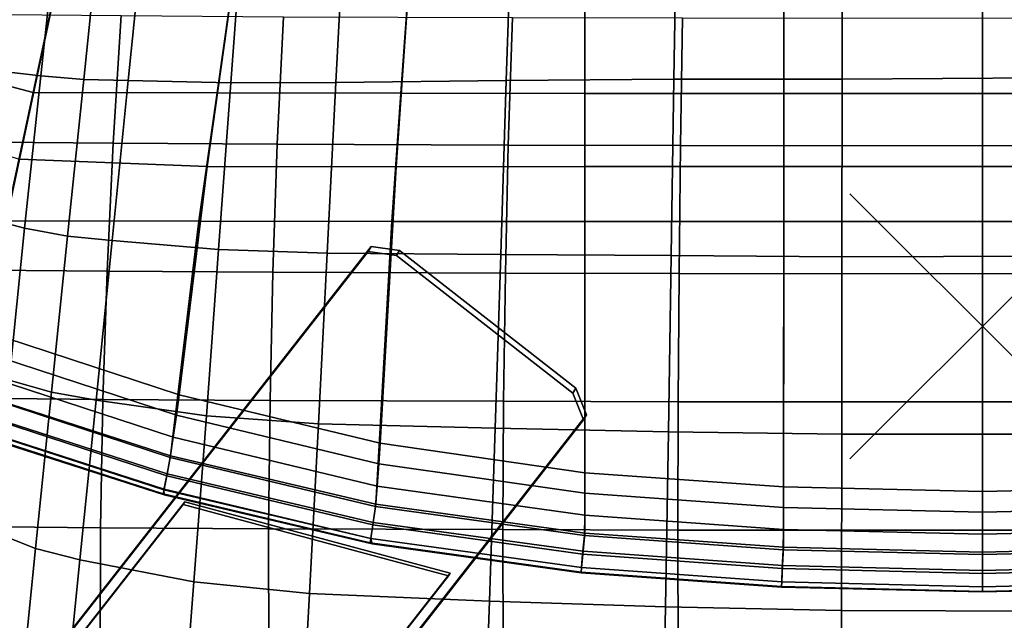
# Model space of a CAD drawing. Units: inches. Extents: x -11.3 to 11.3, y -9 to 11.
# Drawn here: x -7.3 to 0.2, y -2.2 to 2.3 of the extents above; entities that cross this region are included whole.
import ezdxf

# ---------------------------------------------------------------- set-up
doc = ezdxf.new("R2010")
doc.units = ezdxf.units.IN
doc.header["$MEASUREMENT"] = 0
doc.header["$PDMODE"] = 3
doc.header["$PDSIZE"] = 1
for name, color, linetype in [('AFUFU-3D-CH-BA', 2, 'Continuous'), ('AFUFU-3D-CH-LG', 2, 'Continuous'), ('AFUFU-3D-CH-ST', 2, 'Continuous')]:
    doc.layers.add(name, color=color, linetype=linetype)

msp = doc.modelspace()

# ---------------------------------------------------------------- linework, layer by layer
at = {"layer": 'AFUFU-3D-CH-BA'}
for points in [[(-7.4259, 2.8426, 26.3935), (-6.9557, 2.7428, 26.3722), (-7.1637, 1.7664, 26.4215), (-7.6414, 1.8917, 26.4449)], [(-6.9557, 2.7428, 26.3722), (-5.6379, 2.7404, 26.3106), (-5.7769, 1.7619, 26.3533), (-7.1637, 1.7664, 26.4215)], [(-5.6379, 2.7404, 26.3106), (-4.3192, 2.739, 26.2736), (-4.3887, 1.7603, 26.3124), (-5.7769, 1.7619, 26.3533)], [(-4.3192, 2.739, 26.2736), (-3, 2.7448, 26.2611), (-3, 1.758, 26.2988), (-4.3887, 1.7603, 26.3124)], [(-3, 2.7448, 26.2611), (-1.5, 2.7448, 26.2611), (-1.5, 1.758, 26.2988), (-3, 1.758, 26.2988)], [(-1.5, 2.7448, 26.2611), (0, 2.7448, 26.2611), (0, 1.758, 26.2988), (-1.5, 1.758, 26.2988)], [(1.5, 1.758, 26.2988), (0, 1.758, 26.2988), (0, 2.7448, 26.2611), (1.5, 2.7448, 26.2611)], [(-7.575, 1.3522, 27.0903), (-7.2686, 1.263, 27.0704), (-6.9938, 2.5555, 27.003), (-7.2829, 2.6316, 27.0236)], [(-5.6634, 2.5529, 26.9396), (-6.9938, 2.5555, 27.003), (-7.2686, 1.263, 27.0704), (-5.8511, 1.2071, 26.9984)], [(-4.3319, 2.5514, 26.9016), (-5.6634, 2.5529, 26.9396), (-5.8511, 1.2071, 26.9984), (-4.4259, 1.2054, 26.9549)], [(-3, 2.5517, 26.8889), (-4.3319, 2.5514, 26.9016), (-4.4259, 1.2054, 26.9549), (-3, 1.2056, 26.9403)], [(-1.5, 2.5517, 26.8889), (-3, 2.5517, 26.8889), (-3, 1.2056, 26.9403), (-1.5, 1.2056, 26.9403)], [(0, 2.5517, 26.8889), (-1.5, 2.5517, 26.8889), (-1.5, 1.2056, 26.9403), (0, 1.2056, 26.9403)], [(0, 1.2056, 26.9403), (1.5, 1.2056, 26.9403), (1.5, 2.5517, 26.8889), (0, 2.5517, 26.8889)], [(-7.6414, 1.8917, 26.4449), (-7.1637, 1.7664, 26.4215), (-7.3701, 0.7974, 26.471), (-7.8539, 0.9493, 26.4967)], [(-7.1637, 1.7664, 26.4215), (-5.7769, 1.7619, 26.3533), (-5.9145, 0.7937, 26.3959), (-7.3701, 0.7974, 26.471)], [(-5.7769, 1.7619, 26.3533), (-4.3887, 1.7603, 26.3124), (-4.4576, 0.792, 26.3507), (-5.9145, 0.7937, 26.3959)], [(-4.3887, 1.7603, 26.3124), (-3, 1.758, 26.2988), (-3, 0.7914, 26.3357), (-4.4576, 0.792, 26.3507)], [(-3, 1.758, 26.2988), (-1.5, 1.758, 26.2988), (-1.5, 0.7914, 26.3357), (-3, 0.7914, 26.3357)], [(-1.5, 1.758, 26.2988), (0, 1.758, 26.2988), (0, 0.7914, 26.3357), (-1.5, 0.7914, 26.3357)], [(1.5, 0.7914, 26.3357), (0, 0.7914, 26.3357), (0, 1.758, 26.2988), (1.5, 1.758, 26.2988)], [(-7.5435, -0.0299, 27.1354), (-6.0615, -0.5157, 27.0732), (-5.8511, 1.2071, 26.9984), (-7.2686, 1.263, 27.0704)], [(-6.0615, -0.5157, 27.0732), (-4.5448, -0.8822, 27.0371), (-4.4259, 1.2054, 26.9549), (-5.8511, 1.2071, 26.9984)], [(-3, 1.2056, 26.9403), (-4.4259, 1.2054, 26.9549), (-4.5448, -0.8822, 27.0371), (-3, -1.1045, 27.0286)], [(-3, -1.1045, 27.0286), (-1.5017, -1.2105, 27.0326), (-1.5, 1.2056, 26.9403), (-3, 1.2056, 26.9403)], [(-1.5017, -1.2105, 27.0326), (0, -1.2465, 27.034), (0, 1.2056, 26.9403), (-1.5, 1.2056, 26.9403)], [(1.5, 1.2056, 26.9403), (0, 1.2056, 26.9403), (0, -1.2465, 27.034), (1.5017, -1.2105, 27.0326)], [(-7.3701, 0.7974, 26.471), (-5.9145, 0.7937, 26.3959), (-6.1287, -0.9768, 26.4727), (-7.6438, -0.4879, 26.5376)], [(-5.9145, 0.7937, 26.3959), (-4.4576, 0.792, 26.3507), (-4.5783, -1.3423, 26.4349), (-6.1287, -0.9768, 26.4727)], [(-4.4576, 0.792, 26.3507), (-3, 0.7914, 26.3357), (-3, -1.5601, 26.4255), (-4.5783, -1.3423, 26.4349)], [(-3, 0.7914, 26.3357), (-1.5, 0.7914, 26.3357), (-1.5017, -1.6672, 26.4296), (-3, -1.5601, 26.4255)], [(-1.5, 0.7914, 26.3357), (0, 0.7914, 26.3357), (0, -1.7044, 26.431), (-1.5017, -1.6672, 26.4296)], [(1.5017, -1.6672, 26.4296), (0, -1.7044, 26.431), (0, 0.7914, 26.3357), (1.5, 0.7914, 26.3357)], [(-6.0835, -0.6709, 27.0801), (-6.0615, -0.5157, 27.0732), (-7.5435, -0.0299, 27.1354), (-7.5759, -0.1821, 27.1433)], [(-7.5759, -0.1821, 27.1433), (-7.6105, -0.3447, 27.1518), (-6.1069, -0.8366, 27.0875), (-6.0835, -0.6709, 27.0801)], [(-6.1304, -0.9889, 27.092), (-6.1069, -0.8366, 27.0875), (-7.6105, -0.3447, 27.1518), (-7.6433, -0.4948, 27.1575)], [(-7.6433, -0.4948, 27.1575), (-7.6764, -0.6332, 27.1209), (-6.1569, -1.128, 27.0549), (-6.1304, -0.9889, 27.092)], [(-7.6754, -0.6231, 26.5674), (-7.6438, -0.4879, 26.5376), (-6.1287, -0.9768, 26.4727), (-6.1541, -1.1129, 26.5013)], [(-4.5559, -1.0384, 27.0434), (-4.5448, -0.8822, 27.0371), (-6.0615, -0.5157, 27.0732), (-6.0835, -0.6709, 27.0801)], [(-6.1541, -1.1129, 26.5013), (-6.1772, -1.2326, 26.5879), (-7.7038, -0.741, 26.6544), (-7.6754, -0.6231, 26.5674)], [(-6.1769, -1.2298, 26.9637), (-6.1569, -1.128, 27.0549), (-7.6764, -0.6332, 27.1209), (-7.7021, -0.7352, 27.0304)], [(-7.7122, -0.7771, 26.8018), (-7.7038, -0.741, 26.6544), (-6.1772, -1.2326, 26.5879), (-6.1766, -1.2723, 26.734)], [(-7.7021, -0.7352, 27.0304), (-7.7116, -0.7697, 26.924), (-6.1842, -1.2639, 26.8568), (-6.1769, -1.2298, 26.9637)], [(-6.0835, -0.6709, 27.0801), (-6.1069, -0.8366, 27.0875), (-4.5677, -1.2054, 27.0498), (-4.5559, -1.0384, 27.0434)], [(-6.1766, -1.2723, 26.734), (-6.1842, -1.2639, 26.8568), (-7.7116, -0.7697, 26.924), (-7.7122, -0.7771, 26.8018)], [(-4.5816, -1.3586, 27.0539), (-4.5677, -1.2054, 27.0498), (-6.1069, -0.8366, 27.0875), (-6.1304, -0.9889, 27.092)], [(-3, -1.2599, 27.0345), (-3, -1.1045, 27.0286), (-4.5448, -0.8822, 27.0371), (-4.5559, -1.0384, 27.0434)], [(-6.1304, -0.9889, 27.092), (-6.1569, -1.128, 27.0549), (-4.6014, -1.4982, 27.0161), (-4.5816, -1.3586, 27.0539)], [(-6.1541, -1.1129, 26.5013), (-6.1287, -0.9768, 26.4727), (-4.5783, -1.3423, 26.4349), (-4.5977, -1.4793, 26.4628)], [(-4.5559, -1.0384, 27.0434), (-4.5677, -1.2054, 27.0498), (-3, -1.4259, 27.0408), (-3, -1.2599, 27.0345)], [(-4.5977, -1.4793, 26.4628), (-4.6153, -1.6004, 26.5487), (-6.1772, -1.2326, 26.5879), (-6.1541, -1.1129, 26.5013)], [(-3, -1.1045, 27.0286), (-3, -1.2599, 27.0345), (-1.5017, -1.366, 27.0385), (-1.5017, -1.2105, 27.0326)], [(-4.6161, -1.6002, 26.9245), (-4.6014, -1.4982, 27.0161), (-6.1569, -1.128, 27.0549), (-6.1769, -1.2298, 26.9637)], [(-6.1769, -1.2298, 26.9637), (-6.1842, -1.2639, 26.8568), (-4.6211, -1.634, 26.8173), (-4.6161, -1.6002, 26.9245)], [(-6.1766, -1.2723, 26.734), (-6.1772, -1.2326, 26.5879), (-4.6153, -1.6004, 26.5487), (-4.6054, -1.6422, 26.6946)], [(-3.0041, -1.5786, 27.0444), (-3, -1.4259, 27.0408), (-4.5677, -1.2054, 27.0498), (-4.5816, -1.3586, 27.0539)], [(-1.5017, -1.532, 27.0449), (-1.5017, -1.366, 27.0385), (-3, -1.2599, 27.0345), (-3, -1.4259, 27.0408)], [(0, -1.4022, 27.0399), (0, -1.2465, 27.034), (-1.5017, -1.2105, 27.0326), (-1.5017, -1.366, 27.0385)], [(1.5017, -1.366, 27.0385), (1.5017, -1.2105, 27.0326), (0, -1.2465, 27.034), (0, -1.4022, 27.0399)], [(-6.1842, -1.2639, 26.8568), (-6.1766, -1.2723, 26.734), (-4.6054, -1.6422, 26.6946), (-4.6211, -1.634, 26.8173)], [(-4.5816, -1.3586, 27.0539), (-4.6014, -1.4982, 27.0161), (-3.0174, -1.7187, 27.0062), (-3.0041, -1.5786, 27.0444)], [(-3, -1.5601, 26.4255), (-3.0133, -1.6976, 26.453), (-4.5977, -1.4793, 26.4628), (-4.5783, -1.3423, 26.4349)], [(-1.5017, -1.366, 27.0385), (-1.5017, -1.532, 27.0449), (0, -1.5682, 27.0463), (0, -1.4022, 27.0399)], [(0, -1.4022, 27.0399), (0, -1.5682, 27.0463), (1.5017, -1.532, 27.0449), (1.5017, -1.366, 27.0385)], [(-4.6153, -1.6004, 26.5487), (-4.5977, -1.4793, 26.4628), (-3.0133, -1.6976, 26.453), (-3.0253, -1.8195, 26.5386)], [(-3, -1.4259, 27.0408), (-3.0041, -1.5786, 27.0444), (-1.5037, -1.6857, 27.0485), (-1.5017, -1.532, 27.0449)], [(-3.0268, -1.8207, 26.9142), (-3.0174, -1.7187, 27.0062), (-4.6014, -1.4982, 27.0161), (-4.6161, -1.6002, 26.9245)], [(-1.5017, -1.6672, 26.4296), (-1.5083, -1.8052, 26.4571), (-3.0133, -1.6976, 26.453), (-3, -1.5601, 26.4255)], [(0, -1.7229, 27.05), (0, -1.5682, 27.0463), (-1.5017, -1.532, 27.0449), (-1.5037, -1.6857, 27.0485)], [(1.5037, -1.6857, 27.0485), (1.5017, -1.532, 27.0449), (0, -1.5682, 27.0463), (0, -1.7229, 27.05)], [(-4.6161, -1.6002, 26.9245), (-4.6211, -1.634, 26.8173), (-3.0296, -1.8543, 26.807), (-3.0268, -1.8207, 26.9142)], [(-3.0296, -1.859, 26.6844), (-3.0296, -1.8543, 26.807), (-4.6211, -1.634, 26.8173), (-4.6054, -1.6422, 26.6946)], [(-4.6054, -1.6422, 26.6946), (-4.6153, -1.6004, 26.5487), (-3.0253, -1.8195, 26.5386), (-3.0296, -1.859, 26.6844)], [(-1.5104, -1.8266, 27.0102), (-1.5037, -1.6857, 27.0485), (-3.0041, -1.5786, 27.0444), (-3.0174, -1.7187, 27.0062)], [(-3.0253, -1.8195, 26.5386), (-3.0133, -1.6976, 26.453), (-1.5083, -1.8052, 26.4571), (-1.5143, -1.9275, 26.5426)], [(-1.5037, -1.6857, 27.0485), (-1.5104, -1.8266, 27.0102), (0, -1.864, 27.0117), (0, -1.7229, 27.05)], [(0, -1.7044, 26.431), (0, -1.8425, 26.4585), (-1.5083, -1.8052, 26.4571), (-1.5017, -1.6672, 26.4296)], [(1.5017, -1.6672, 26.4296), (1.5083, -1.8052, 26.4571), (0, -1.8425, 26.4585), (0, -1.7044, 26.431)], [(0, -1.7229, 27.05), (0, -1.864, 27.0117), (1.5104, -1.8266, 27.0102), (1.5037, -1.6857, 27.0485)], [(-3.0174, -1.7187, 27.0062), (-3.0268, -1.8207, 26.9142), (-1.5151, -1.9291, 26.918), (-1.5104, -1.8266, 27.0102)], [(-1.5143, -1.9275, 26.5426), (-1.5165, -1.9679, 26.6885), (-3.0296, -1.859, 26.6844), (-3.0253, -1.8195, 26.5386)], [(-1.5166, -1.9633, 26.8112), (-1.5151, -1.9291, 26.918), (-3.0268, -1.8207, 26.9142), (-3.0296, -1.8543, 26.807)], [(-3.0296, -1.8543, 26.807), (-3.0296, -1.859, 26.6844), (-1.5165, -1.9679, 26.6885), (-1.5166, -1.9633, 26.8112)], [(0, -1.9666, 26.9194), (0, -1.864, 27.0117), (-1.5104, -1.8266, 27.0102), (-1.5151, -1.9291, 26.918)], [(-1.5143, -1.9275, 26.5426), (-1.5083, -1.8052, 26.4571), (0, -1.8425, 26.4585), (0, -1.9649, 26.544)], [(0, -1.9649, 26.544), (0, -1.8425, 26.4585), (1.5083, -1.8052, 26.4571), (1.5143, -1.9275, 26.5426)], [(1.5151, -1.9291, 26.918), (1.5104, -1.8266, 27.0102), (0, -1.864, 27.0117), (0, -1.9666, 26.9194)], [(-1.5151, -1.9291, 26.918), (-1.5166, -1.9633, 26.8112), (0, -2.0001, 26.8126), (0, -1.9666, 26.9194)], [(-1.5165, -1.9679, 26.6885), (-1.5143, -1.9275, 26.5426), (0, -1.9649, 26.544), (0, -2.0047, 26.6899)], [(0, -2.0047, 26.6899), (0, -1.9649, 26.544), (1.5143, -1.9275, 26.5426), (1.5165, -1.9679, 26.6885)], [(0, -1.9666, 26.9194), (0, -2.0001, 26.8126), (1.5166, -1.9633, 26.8112), (1.5151, -1.9291, 26.918)], [(0, -2.0047, 26.6899), (0, -2.0001, 26.8126), (-1.5166, -1.9633, 26.8112), (-1.5165, -1.9679, 26.6885)], [(1.5165, -1.9679, 26.6885), (1.5166, -1.9633, 26.8112), (0, -2.0001, 26.8126), (0, -2.0047, 26.6899)]]:
    msp.add_3dface(points, dxfattribs=at)
at = {"layer": 'AFUFU-3D-CH-LG'}
msp.add_point((0, 0), dxfattribs=at)
for points, invisible_edges in [([(-4.6138, 0.6036, 26.4214), (-4.6368, 0.5652, 25.4855), (-7.2644, -2.7964, 25.6877), (-7.2415, -2.758, 26.6236)], 4), ([(-2.9874, -0.6671, 26.4337), (-4.6138, 0.6036, 26.4214), (-7.2415, -2.758, 26.6236), (-5.615, -4.0286, 26.6359)], 1), ([(-2.9874, -0.6671, 26.4337), (-3.0687, -0.4659, 26.4274), (-4.3989, 0.5732, 26.4174), (-4.6138, 0.6036, 26.4214)], 8), ([(-4.6368, 0.5652, 25.4855), (-3.0103, -0.7055, 25.4978), (-5.6379, -4.067, 25.7), (-7.2644, -2.7964, 25.6877)], 1), ([(-4.6368, 0.5652, 25.4855), (-4.4218, 0.5348, 25.4814), (-3.0917, -0.5043, 25.4915), (-3.0103, -0.7055, 25.4978)], 8), ([(-3.0103, -0.7055, 25.4978), (-2.9874, -0.6671, 26.4337), (-5.615, -4.0286, 26.6359), (-5.6379, -4.067, 25.7)], 4)]:
    msp.add_3dface(points, dxfattribs=dict(at, invisible_edges=invisible_edges))
for points in [[(-4.4218, 0.5348, 25.4814), (-4.6368, 0.5652, 25.4855), (-4.6138, 0.6036, 26.4214), (-4.3989, 0.5732, 26.4174)], [(-3.0687, -0.4659, 26.4274), (-3.0917, -0.5043, 25.4915), (-4.4218, 0.5348, 25.4814), (-4.3989, 0.5732, 26.4174)], [(-3.0103, -0.7055, 25.4978), (-3.0917, -0.5043, 25.4915), (-3.0687, -0.4659, 26.4274), (-2.9874, -0.6671, 26.4337)], [(-6.0204, -1.3242, 27.0355), (-6.0327, -1.3447, 26.5361), (-6.7893, -2.3126, 26.5943), (-6.7771, -2.2922, 27.0937)], [(-4.0166, -1.862, 27.0085), (-6.0204, -1.3242, 27.0355), (-6.7771, -2.2922, 27.0937), (-5.272, -3.468, 27.1051)], [(-4.0166, -1.862, 27.0085), (-4.0288, -1.8825, 26.5091), (-6.0327, -1.3447, 26.5361), (-6.0204, -1.3242, 27.0355)], [(-4.0288, -1.8825, 26.5091), (-5.2842, -3.4885, 26.6057), (-6.7893, -2.3126, 26.5943), (-6.0327, -1.3447, 26.5361)], [(-5.272, -3.468, 27.1051), (-5.2842, -3.4885, 26.6057), (-4.0288, -1.8825, 26.5091), (-4.0166, -1.862, 27.0085)]]:
    msp.add_3dface(points, dxfattribs=at)
at = {"layer": 'AFUFU-3D-CH-ST'}
for points in [[(-1.0572, 3.1983, 29.6628), (-2.3069, 3.1895, 29.6909), (-2.329, 1.8647, 29.7527), (-1.0591, 1.8646, 29.7219)], [(0.438, 3.2149, 29.6428), (-1.0572, 3.1983, 29.6628), (-1.0591, 1.8646, 29.7219), (0.4556, 1.8762, 29.7025)], [(-4.8122, 3.1246, 29.8249), (-5.5791, 3.0933, 29.9134), (-5.6728, 1.8379, 29.9887), (-4.8799, 1.8401, 29.8936)], [(-3.5498, 3.1655, 29.7445), (-4.8122, 3.1246, 29.8249), (-4.8799, 1.8401, 29.8936), (-3.5935, 1.857, 29.8096)], [(-2.3069, 3.1895, 29.6909), (-3.5498, 3.1655, 29.7445), (-3.5935, 1.857, 29.8096), (-2.329, 1.8647, 29.7527)], [(-6.4464, 1.8548, 30.1063), (-6.3245, 3.0628, 30.0246), (-6.6602, 3.0433, 30.0927), (-6.7834, 1.8621, 30.1759)], [(-5.5791, 3.0933, 29.9134), (-6.3245, 3.0628, 30.0246), (-6.4464, 1.8548, 30.1063), (-5.6728, 1.8379, 29.9887)], [(-7.1076, 1.8916, 30.2627), (-6.9829, 3.0398, 30.1773), (-7.2682, 3.0291, 30.2657), (-7.3907, 1.9231, 30.3522)], [(-6.7834, 1.8621, 30.1759), (-6.6602, 3.0433, 30.0927), (-6.9829, 3.0398, 30.1773), (-7.1076, 1.8916, 30.2627)], [(-7.7745, 1.3927, 27.3483), (-7.6974, 2.356, 27.3029), (-6.4992, 2.3455, 27.1236), (-6.5605, 1.3822, 27.169)], [(-6.5605, 1.3822, 27.169), (-6.4992, 2.3455, 27.1236), (-5.2761, 2.3373, 26.9832), (-5.322, 1.374, 27.0286)], [(-5.322, 1.374, 27.0286), (-5.2761, 2.3373, 26.9832), (-3.5481, 2.3314, 26.8824), (-3.5786, 1.3681, 26.9278)], [(-3.5786, 1.3681, 26.9278), (-3.5481, 2.3314, 26.8824), (-2.2635, 2.3278, 26.8217), (-2.2787, 1.3645, 26.8672)], [(-2.2787, 1.3645, 26.8672), (-2.2635, 2.3278, 26.8217), (0.5775, 2.3266, 26.8015), (0.5775, 1.3634, 26.8471)], [(-7.229, 0.7425, 30.3536), (-7.1076, 1.8916, 30.2627), (-7.3907, 1.9231, 30.3522), (-7.5066, 0.8136, 30.4416)], [(-6.9056, 0.682, 30.2664), (-6.7834, 1.8621, 30.1759), (-7.1076, 1.8916, 30.2627), (-7.229, 0.7425, 30.3536)], [(-6.5683, 0.6478, 30.1959), (-6.4464, 1.8548, 30.1063), (-6.7834, 1.8621, 30.1759), (-6.9056, 0.682, 30.2664)], [(-2.329, 1.8647, 29.7527), (-3.5935, 1.857, 29.8096), (-3.6351, 0.5436, 29.8816), (-2.3494, 0.5341, 29.8212)], [(-1.0591, 1.8646, 29.7219), (-2.329, 1.8647, 29.7527), (-2.3494, 0.5341, 29.8212), (-1.0601, 0.5246, 29.7875)], [(0.4556, 1.8762, 29.7025), (-1.0591, 1.8646, 29.7219), (-1.0601, 0.5246, 29.7875), (0.4732, 0.531, 29.7687)], [(-5.6728, 1.8379, 29.9887), (-6.4464, 1.8548, 30.1063), (-6.5683, 0.6478, 30.1959), (-5.7651, 0.5807, 30.0716)], [(-4.8799, 1.8401, 29.8936), (-5.6728, 1.8379, 29.9887), (-5.7651, 0.5807, 30.0716), (-4.9455, 0.5521, 29.9694)], [(-3.5935, 1.857, 29.8096), (-4.8799, 1.8401, 29.8936), (-4.9455, 0.5521, 29.9694), (-3.6351, 0.5436, 29.8816)], [(-7.8348, 0.4271, 27.3904), (-7.7745, 1.3927, 27.3483), (-6.5605, 1.3822, 27.169), (-6.6066, 0.4167, 27.211)], [(-6.6066, 0.4167, 27.211), (-6.5605, 1.3822, 27.169), (-5.322, 1.374, 27.0286), (-5.3553, 0.4084, 27.0706)], [(-5.3553, 0.4084, 27.0706), (-5.322, 1.374, 27.0286), (-3.5786, 1.3681, 26.9278), (-3.6002, 0.4025, 26.9699)], [(-3.6002, 0.4025, 26.9699), (-3.5786, 1.3681, 26.9278), (-2.2787, 1.3645, 26.8672), (-2.2893, 0.399, 26.9094)], [(-2.2893, 0.399, 26.9094), (-2.2787, 1.3645, 26.8672), (0.5775, 1.3634, 26.8471), (0.5774, 0.3978, 26.8893)], [(-7.3464, -0.4063, 30.4494), (-7.229, 0.7425, 30.3536), (-7.5066, 0.8136, 30.4416), (-7.6149, -0.2963, 30.5333)], [(-7.0266, -0.4973, 30.3639), (-6.9056, 0.682, 30.2664), (-7.229, 0.7425, 30.3536), (-7.3464, -0.4063, 30.4494)], [(-6.6901, -0.5581, 30.2935), (-6.5683, 0.6478, 30.1959), (-6.9056, 0.682, 30.2664), (-7.0266, -0.4973, 30.3639)], [(-5.7651, 0.5807, 30.0716), (-6.5683, 0.6478, 30.1959), (-6.6901, -0.5581, 30.2935), (-5.8573, -0.6754, 30.1624)], [(-4.9455, 0.5521, 29.9694), (-5.7651, 0.5807, 30.0716), (-5.8573, -0.6754, 30.1624), (-5.011, -0.7348, 30.0531)], [(-3.6351, 0.5436, 29.8816), (-4.9455, 0.5521, 29.9694), (-5.011, -0.7348, 30.0531), (-3.6766, -0.7686, 29.9616)], [(-2.3494, 0.5341, 29.8212), (-3.6351, 0.5436, 29.8816), (-3.6766, -0.7686, 29.9616), (-2.3697, -0.7954, 29.8977)], [(-1.0601, 0.5246, 29.7875), (-2.3494, 0.5341, 29.8212), (-2.3697, -0.7954, 29.8977), (-1.0612, -0.8142, 29.861)], [(0.4732, 0.531, 29.7687), (-1.0601, 0.5246, 29.7875), (-1.0612, -0.8142, 29.861), (0.4909, -0.813, 29.8428)], [(-7.879, -0.5402, 27.4291), (-7.8348, 0.4271, 27.3904), (-6.6066, 0.4167, 27.211), (-6.6384, -0.5507, 27.2496)], [(-6.6384, -0.5507, 27.2496), (-6.6066, 0.4167, 27.211), (-5.3553, 0.4084, 27.0706), (-5.377, -0.5589, 27.1092)], [(-5.377, -0.5589, 27.1092), (-5.3553, 0.4084, 27.0706), (-3.6002, 0.4025, 26.9699), (-3.6137, -0.5648, 27.0086)], [(-3.6137, -0.5648, 27.0086), (-3.6002, 0.4025, 26.9699), (-2.2893, 0.399, 26.9094), (-2.2958, -0.5684, 26.9481)], [(-2.2958, -0.5684, 26.9481), (-2.2893, 0.399, 26.9094), (0.5774, 0.3978, 26.8893), (0.5774, -0.5695, 26.9281)], [(-7.1461, -1.6759, 30.4683), (-7.0266, -0.4973, 30.3639), (-7.3464, -0.4063, 30.4494), (-7.4592, -1.5537, 30.5499)], [(-6.8118, -1.7628, 30.3989), (-6.6901, -0.5581, 30.2935), (-7.0266, -0.4973, 30.3639), (-7.1461, -1.6759, 30.4683)], [(-7.9077, -1.5091, 27.4642), (-7.879, -0.5402, 27.4291), (-6.6384, -0.5507, 27.2496), (-6.6569, -1.5196, 27.2847)], [(-5.8573, -0.6754, 30.1624), (-6.6901, -0.5581, 30.2935), (-6.8118, -1.7628, 30.3989), (-5.9508, -1.9275, 30.2615)], [(-6.6569, -1.5196, 27.2847), (-6.6384, -0.5507, 27.2496), (-5.377, -0.5589, 27.1092), (-5.3883, -1.5278, 27.1443)], [(-5.3883, -1.5278, 27.1443), (-5.377, -0.5589, 27.1092), (-3.6137, -0.5648, 27.0086), (-3.6199, -1.5337, 27.0437)], [(-3.6199, -1.5337, 27.0437), (-3.6137, -0.5648, 27.0086), (-2.2958, -0.5684, 26.9481), (-2.2986, -1.5372, 26.9833)], [(-2.2986, -1.5372, 26.9833), (-2.2958, -0.5684, 26.9481), (0.5774, -0.5695, 26.9281), (0.5774, -1.5384, 26.9633)], [(-5.011, -0.7348, 30.0531), (-5.8573, -0.6754, 30.1624), (-5.9508, -1.9275, 30.2615), (-5.0784, -2.016, 30.1456)], [(-3.6766, -0.7686, 29.9616), (-5.011, -0.7348, 30.0531), (-5.0784, -2.016, 30.1456), (-3.7201, -2.0738, 30.0504)], [(-2.3697, -0.7954, 29.8977), (-3.6766, -0.7686, 29.9616), (-3.7201, -2.0738, 30.0504), (-2.3917, -2.1169, 29.9832)], [(-1.0612, -0.8142, 29.861), (-2.3697, -0.7954, 29.8977), (-2.3917, -2.1169, 29.9832), (-1.0631, -2.1445, 29.9439)], [(0.4909, -0.813, 29.8428), (-1.0612, -0.8142, 29.861), (-1.0631, -2.1445, 29.9439), (0.5085, -2.1484, 29.9263)], [(-7.9157, -2.4791, 27.4943), (-7.9077, -1.5091, 27.4642), (-6.6569, -1.5196, 27.2847), (-6.6578, -2.4896, 27.3147)], [(-7.264, -2.8539, 30.5795), (-7.1461, -1.6759, 30.4683), (-7.4592, -1.5537, 30.5499), (-7.5668, -2.6982, 30.6546)], [(-6.6578, -2.4896, 27.3147), (-6.6569, -1.5196, 27.2847), (-5.3883, -1.5278, 27.1443), (-5.3858, -2.4978, 27.1744)], [(-5.3858, -2.4978, 27.1744), (-5.3883, -1.5278, 27.1443), (-3.6199, -1.5337, 27.0437), (-3.6168, -2.5037, 27.0738)], [(-3.6168, -2.5037, 27.0738), (-3.6199, -1.5337, 27.0437), (-2.2986, -1.5372, 26.9833), (-2.2965, -2.5073, 27.0135)], [(-2.2965, -2.5073, 27.0135), (-2.2986, -1.5372, 26.9833), (0.5774, -1.5384, 26.9633), (0.5774, -2.5084, 26.9936)], [(-6.9333, -2.9663, 30.5122), (-6.8118, -1.7628, 30.3989), (-7.1461, -1.6759, 30.4683), (-7.264, -2.8539, 30.5795)], [(-5.9508, -1.9275, 30.2615), (-6.8118, -1.7628, 30.3989), (-6.9333, -2.9663, 30.5122), (-6.0468, -3.1727, 30.3692)], [(-5.0784, -2.016, 30.1456), (-5.9508, -1.9275, 30.2615), (-6.0468, -3.1727, 30.3692), (-5.1497, -3.2869, 30.2475)], [(-3.7201, -2.0738, 30.0504), (-5.0784, -2.016, 30.1456), (-5.1497, -3.2869, 30.2475), (-3.7677, -3.3659, 30.1492)], [(-2.3917, -2.1169, 29.9832), (-3.7201, -2.0738, 30.0504), (-3.7677, -3.3659, 30.1492), (-2.4169, -3.4235, 30.0792)], [(-1.0631, -2.1445, 29.9439), (-2.3917, -2.1169, 29.9832), (-2.4169, -3.4235, 30.0792), (-1.0668, -3.4589, 30.0375)], [(0.5085, -2.1484, 29.9263), (-1.0631, -2.1445, 29.9439), (-1.0668, -3.4589, 30.0375), (0.5259, -3.4673, 30.0205)]]:
    msp.add_3dface(points, dxfattribs=at)

doc.saveas('drawing.dxf')
